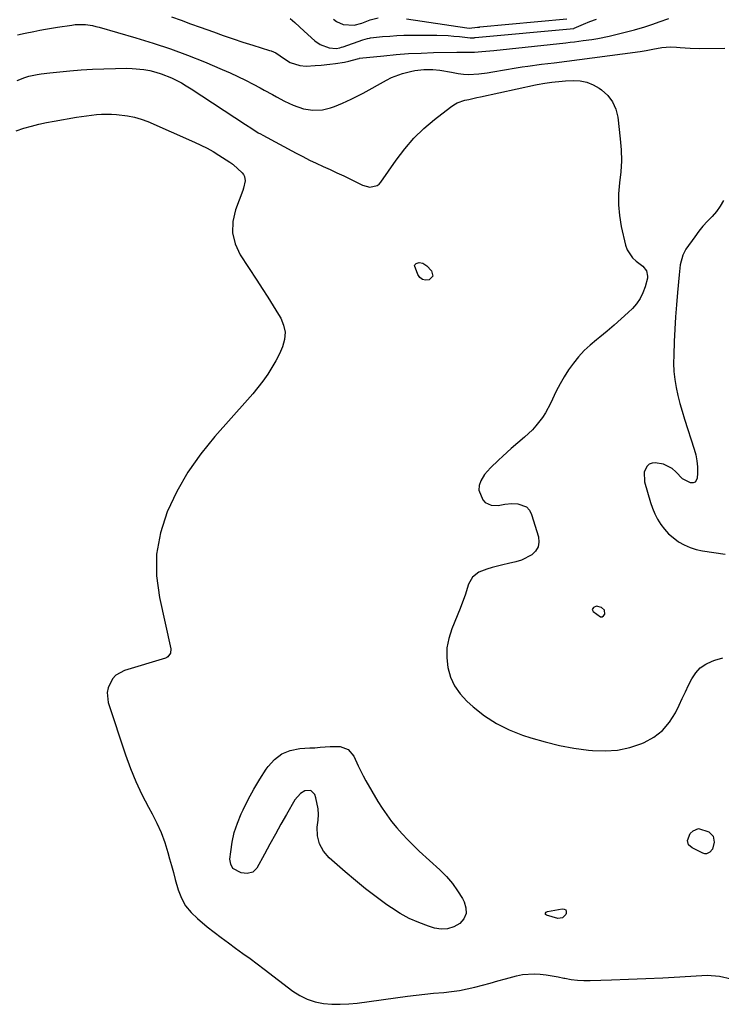
# Model space of a CAD drawing. Units: inches. Extents: x 1873293 to 1878685, y 384403 to 389707.
# Drawn here: x 1874507 to 1874803, y 386064 to 386479 of the extents above; entities that cross this region are included whole.
import ezdxf

# ---------------------------------------------------------------- set-up
doc = ezdxf.new("R2010")
doc.units = ezdxf.units.IN
doc.header["$MEASUREMENT"] = 0
for name, color, linetype in [('1', 7, 'Continuous'), ('7', 7, 'Continuous'), ('8', 7, 'Continuous')]:
    doc.layers.add(name, color=color, linetype=linetype)

msp = doc.modelspace()

# ---------------------------------------------------------------- linework, layer by layer
at = {"layer": '1', "color": 18}
msp.add_polyline3d([(1874748.68, 386230.17, 1722), (1874749.09, 386229.27, 1722), (1874752.18, 386227.13, 1722), (1874752.86, 386227.12, 1722), (1874753.44, 386227.49, 1722), (1874753.94, 386228.12, 1722), (1874753.87, 386229.85, 1722), (1874752.61, 386231.03, 1722), (1874750.45, 386231.51, 1722), (1874749.19, 386231.05, 1722), (1874749.17, 386231.03, 1722), (1874748.68, 386230.17, 1722)], dxfattribs=at)
at = {"layer": '7', "color": 18}
for points in [[(1874621.33, 386479.57, 1718), (1874623.29, 386477.8, 1718), (1874625.26, 386476.02, 1718), (1874627.22, 386474.24, 1718), (1874631.7, 386470.15, 1718), (1874633.95, 386468.53, 1718), (1874637.75, 386467.1, 1718), (1874640.72, 386466.89, 1718), (1874642.21, 386467.18, 1718), (1874642.93, 386467.38, 1718), (1874643.66, 386467.61, 1718), (1874651.88, 386470.56, 1718), (1874653.86, 386471.15, 1718), (1874654.67, 386471.29, 1718), (1874655.08, 386471.34, 1718), (1874660.25, 386471.87, 1718), (1874663.25, 386472.13, 1718), (1874666.26, 386472.33, 1718), (1874669.27, 386472.43, 1718), (1874672.28, 386472.47, 1718), (1874683.07, 386472.46, 1718), (1874687.87, 386472.31, 1718), (1874690.27, 386472.12, 1718), (1874692.66, 386471.88, 1718), (1874697.24, 386471.33, 1718), (1874698.83, 386471.4, 1718), (1874699.17, 386471.45, 1718), (1874699.22, 386471.45, 1718), (1874699.25, 386471.46, 1718), (1874740.92, 386475.37, 1718), (1874741.09, 386475.38, 1718), (1874745.02, 386477.07, 1718), (1874747.67, 386478.22, 1718), (1874750.4, 386479.18, 1718)], [(1874639.51, 386479.25, 1716), (1874640.77, 386478.29, 1716), (1874643.57, 386477.02, 1716), (1874648.33, 386476.78, 1716), (1874651.43, 386477.57, 1716), (1874655.03, 386478.91, 1716), (1874658.32, 386479.79, 1716)], [(1874670.37, 386479.36, 1716), (1874695.7, 386475.61, 1716), (1874696.73, 386475.49, 1716), (1874700.24, 386475.84, 1716), (1874700.72, 386475.9, 1716), (1874700.96, 386475.92, 1716), (1874701.08, 386475.94, 1716), (1874701.2, 386475.95, 1716), (1874737.92, 386479.39, 1716)], [(1874506.28, 386472.68, 1722), (1874509.48, 386473.33, 1722), (1874513.17, 386474.07, 1722), (1874515.66, 386474.55, 1722), (1874518.15, 386475.01, 1722), (1874520.65, 386475.43, 1722), (1874523.16, 386475.84, 1722), (1874529.24, 386476.78, 1722), (1874530.68, 386476.95, 1722), (1874535.02, 386476.94, 1722), (1874537.89, 386476.52, 1722), (1874539.31, 386476.2, 1722), (1874540.72, 386475.84, 1722), (1874556.14, 386471.37, 1722), (1874563.49, 386469.11, 1722), (1874570.77, 386466.68, 1722), (1874577.97, 386464.01, 1722), (1874585.12, 386461.18, 1722), (1874592.63, 386458.05, 1722), (1874595.95, 386456.61, 1722), (1874599.24, 386455.1, 1722), (1874602.49, 386453.5, 1722), (1874605.7, 386451.84, 1722), (1874608.64, 386450.26, 1722), (1874610.36, 386449.33, 1722), (1874613.79, 386447.45, 1722), (1874615.5, 386446.5, 1722), (1874618.95, 386444.67, 1722), (1874622.48, 386443, 1722), (1874626.85, 386441.45, 1722), (1874630.86, 386440.85, 1722), (1874634.91, 386440.97, 1722), (1874638.33, 386441.81, 1722), (1874640, 386442.43, 1722), (1874643.31, 386443.77, 1722), (1874645.22, 386444.61, 1722), (1874646.96, 386445.43, 1722), (1874650.41, 386447.17, 1722), (1874652.11, 386448.09, 1722), (1874661.84, 386453.51, 1722), (1874664.03, 386454.61, 1722), (1874668.58, 386456.35, 1722), (1874672, 386457.22, 1722), (1874673.88, 386457.57, 1722), (1874677.68, 386457.98, 1722), (1874681.45, 386458.02, 1722), (1874684.39, 386457.77, 1722), (1874689.24, 386456.82, 1722), (1874692.12, 386456.31, 1722), (1874694.3, 386456.03, 1722), (1874696.48, 386455.88, 1722), (1874700.85, 386456.13, 1722), (1874704.3, 386456.62, 1722), (1874706.76, 386457, 1722), (1874711.66, 386457.89, 1722), (1874716.57, 386458.77, 1722), (1874719.03, 386459.14, 1722), (1874721.5, 386459.48, 1722), (1874727.23, 386460.21, 1722), (1874732.56, 386460.89, 1722), (1874737.9, 386461.57, 1722), (1874743.23, 386462.26, 1722), (1874748.57, 386462.96, 1722), (1874768.81, 386465.63, 1722), (1874771.45, 386466.04, 1722), (1874774.21, 386466.63, 1722), (1874777.92, 386467.32, 1722), (1874781.68, 386467.62, 1722), (1874784.19, 386467.5, 1722), (1874785.79, 386467.33, 1722), (1874789.9, 386467.02, 1722), (1874794.03, 386466.92, 1722), (1874804.59, 386466.95, 1722)], [(1874506.13, 386453.32, 1724), (1874509.41, 386454.65, 1724), (1874511.11, 386455.15, 1724), (1874514.59, 386455.88, 1724), (1874516.34, 386456.17, 1724), (1874519.88, 386456.6, 1724), (1874528.37, 386457.41, 1724), (1874533.17, 386457.8, 1724), (1874537.97, 386458.12, 1724), (1874542.77, 386458.33, 1724), (1874547.58, 386458.46, 1724), (1874552.2, 386458.52, 1724), (1874554.7, 386458.47, 1724), (1874559.64, 386457.98, 1724), (1874562.09, 386457.53, 1724), (1874564.64, 386456.89, 1724), (1874566.89, 386456.22, 1724), (1874571.25, 386454.48, 1724), (1874575.44, 386452.33, 1724), (1874577.47, 386451.15, 1724), (1874579.47, 386449.9, 1724), (1874602.4, 386434.85, 1724), (1874605.1, 386433.08, 1724), (1874607.83, 386431.35, 1724), (1874608.76, 386430.81, 1724), (1874609.71, 386430.29, 1724), (1874623.75, 386422.72, 1724), (1874626.57, 386421.24, 1724), (1874629.41, 386419.8, 1724), (1874632.29, 386418.43, 1724), (1874635.18, 386417.11, 1724), (1874638.09, 386415.8, 1724), (1874640.98, 386414.46, 1724), (1874643.86, 386413.1, 1724), (1874646.73, 386411.7, 1724), (1874651.76, 386409.23, 1724), (1874654.92, 386408.4, 1724), (1874658.02, 386409, 1724), (1874658.84, 386409.63, 1724), (1874659.56, 386410.41, 1724), (1874666.03, 386419.82, 1724), (1874669.61, 386424.53, 1724), (1874673.45, 386429, 1724), (1874677.69, 386433.09, 1724), (1874682.19, 386436.92, 1724), (1874688.9, 386442.13, 1724), (1874690.3, 386443.07, 1724), (1874691.76, 386443.89, 1724), (1874694.93, 386445, 1724), (1874696.59, 386445.38, 1724), (1874699.93, 386446.14, 1724), (1874701.59, 386446.5, 1724), (1874724.75, 386451.5, 1724), (1874725.4, 386451.64, 1724), (1874728.66, 386452.3, 1724), (1874731.57, 386452.71, 1724), (1874735.95, 386453.13, 1724), (1874737.42, 386453.22, 1724), (1874740.56, 386453.35, 1724), (1874743.51, 386453.18, 1724), (1874746.36, 386452.64, 1724), (1874749.04, 386451.55, 1724), (1874751.61, 386450.09, 1724), (1874752.61, 386449.39, 1724), (1874755.16, 386447.02, 1724), (1874757.23, 386444.36, 1724), (1874758.57, 386441.27, 1724), (1874759.41, 386437.89, 1724), (1874760.47, 386428.8, 1724), (1874760.83, 386424.15, 1724), (1874760.94, 386419.49, 1724), (1874760.69, 386414.84, 1724), (1874760.19, 386410.2, 1724), (1874759.77, 386405.56, 1724), (1874759.69, 386400.94, 1724), (1874760.11, 386396.34, 1724), (1874760.88, 386391.75, 1724), (1874762.63, 386383.94, 1724), (1874763.32, 386381.94, 1724), (1874765.6, 386378.53, 1724), (1874767.18, 386377.13, 1724), (1874770.03, 386375.05, 1724), (1874771.54, 386373.11, 1724), (1874772.01, 386370.79, 1724), (1874771.9, 386369.98, 1724), (1874770.94, 386366.28, 1724), (1874770.04, 386363.74, 1724), (1874768.89, 386361.34, 1724), (1874767.36, 386359.17, 1724), (1874765.57, 386357.15, 1724), (1874763.8, 386355.46, 1724), (1874760.89, 386352.76, 1724), (1874757.92, 386350.12, 1724), (1874754.87, 386347.57, 1724), (1874751.78, 386345.08, 1724), (1874750.4, 386344, 1724), (1874747.74, 386341.75, 1724), (1874745.22, 386339.38, 1724), (1874742.89, 386336.82, 1724), (1874740.69, 386334.13, 1724), (1874738.68, 386331.29, 1724), (1874736.79, 386328.38, 1724), (1874735.09, 386325.35, 1724), (1874733.5, 386322.26, 1724), (1874731.02, 386317.03, 1724), (1874728.89, 386313.07, 1724), (1874727.65, 386311.2, 1724), (1874724.91, 386307.63, 1724), (1874723.41, 386305.95, 1724), (1874720.15, 386302.85, 1724), (1874714.52, 386298.03, 1724), (1874710.9, 386294.83, 1724), (1874709.14, 386293.19, 1724), (1874705.74, 386289.92, 1724), (1874703.28, 386287.07, 1724), (1874701.63, 386284.47, 1724), (1874700.9, 386282.53, 1724), (1874700.89, 386280.51, 1724), (1874702.57, 386276.39, 1724), (1874703.46, 386275.37, 1724), (1874705.98, 386274.24, 1724), (1874709.03, 386274, 1724), (1874711.84, 386274.63, 1724), (1874714.73, 386274.9, 1724), (1874717.27, 386274.8, 1724), (1874720.89, 386273.48, 1724), (1874722.13, 386272.07, 1724), (1874723.08, 386270.3, 1724), (1874725.96, 386260.8, 1724), (1874726.16, 386258.59, 1724), (1874725.85, 386256.56, 1724), (1874724.79, 386254.81, 1724), (1874723.22, 386253.24, 1724), (1874718.83, 386250.97, 1724), (1874716.48, 386250.21, 1724), (1874713.31, 386249.51, 1724), (1874710.99, 386249.05, 1724), (1874706.41, 386247.88, 1724), (1874704.15, 386247.17, 1724), (1874700.83, 386245.92, 1724), (1874698.21, 386243.79, 1724), (1874696.48, 386240.81, 1724), (1874695, 386236.23, 1724), (1874694.36, 386234.34, 1724), (1874692.94, 386230.62, 1724), (1874689.39, 386221.98, 1724), (1874688.14, 386217.98, 1724), (1874687.37, 386213.93, 1724), (1874687.32, 386209.81, 1724), (1874687.75, 386205.64, 1724), (1874688.94, 386201.64, 1724), (1874690.59, 386197.91, 1724), (1874692.94, 386194.58, 1724), (1874695.75, 386191.5, 1724), (1874698.49, 386189.05, 1724), (1874703.25, 386185.3, 1724), (1874708.26, 386181.99, 1724), (1874713.64, 386179.34, 1724), (1874719.28, 386177.12, 1724), (1874722.8, 386175.98, 1724), (1874728.79, 386174.25, 1724), (1874734.83, 386172.78, 1724), (1874740.94, 386171.67, 1724), (1874747.12, 386170.82, 1724), (1874748.77, 386170.65, 1724), (1874754.09, 386170.48, 1724), (1874759.34, 386170.84, 1724), (1874764.48, 386171.98, 1724), (1874769.55, 386173.64, 1724), (1874770.54, 386174.05, 1724), (1874774.66, 386176.33, 1724), (1874778.3, 386179.1, 1724), (1874781.25, 386182.6, 1724), (1874783.73, 386186.59, 1724), (1874785.28, 386189.85, 1724), (1874786.6, 386192.62, 1724), (1874787.94, 386195.39, 1724), (1874789.3, 386198.16, 1724), (1874790.66, 386200.91, 1724), (1874792.29, 386203.38, 1724), (1874794.21, 386205.51, 1724), (1874796.57, 386207.13, 1724), (1874799.23, 386208.42, 1724), (1874800.27, 386208.77, 1724), (1874803.73, 386209.7, 1724)], [(1874505.76, 386432.16, 1726), (1874508.99, 386433.24, 1726), (1874512.15, 386434.14, 1726), (1874515.34, 386434.95, 1726), (1874518.55, 386435.65, 1726), (1874521.78, 386436.26, 1726), (1874531.13, 386437.84, 1726), (1874533.23, 386438.17, 1726), (1874535.33, 386438.48, 1726), (1874539.56, 386438.97, 1726), (1874541.67, 386439.13, 1726), (1874545.91, 386439.17, 1726), (1874548.03, 386439.05, 1726), (1874552.72, 386438.51, 1726), (1874555.63, 386437.93, 1726), (1874558.46, 386437.06, 1726), (1874561.25, 386436, 1726), (1874580.95, 386427.37, 1726), (1874583.6, 386426.13, 1726), (1874586.21, 386424.82, 1726), (1874588.76, 386423.38, 1726), (1874591.26, 386421.86, 1726), (1874595.85, 386418.92, 1726), (1874596.19, 386418.69, 1726), (1874596.7, 386418.35, 1726), (1874597.02, 386418.1, 1726), (1874597.18, 386417.96, 1726), (1874601.01, 386414.46, 1726), (1874601.63, 386413.7, 1726), (1874602.08, 386412.87, 1726), (1874602.28, 386410.97, 1726), (1874601.59, 386407.93, 1726), (1874601.25, 386406.94, 1726), (1874598.16, 386398.85, 1726), (1874597.07, 386393.91, 1726), (1874596.9, 386389.07, 1726), (1874598.1, 386384.39, 1726), (1874600.22, 386379.8, 1726), (1874607.19, 386369.17, 1726), (1874609.53, 386365.56, 1726), (1874611.83, 386361.94, 1726), (1874614.09, 386358.3, 1726), (1874616.32, 386354.63, 1726), (1874617.29, 386353.02, 1726), (1874618.5, 386350.11, 1726), (1874619.14, 386347.16, 1726), (1874618.92, 386344.15, 1726), (1874618.1, 386341.03, 1726), (1874616.72, 386338.02, 1726), (1874615.23, 386335.08, 1726), (1874613.57, 386332.23, 1726), (1874611.79, 386329.44, 1726), (1874609.72, 386326.51, 1726), (1874607.69, 386323.79, 1726), (1874605.54, 386321.15, 1726), (1874603.32, 386318.57, 1726), (1874589.53, 386303.22, 1726), (1874583.56, 386295.86, 1726), (1874578.13, 386288.16, 1726), (1874573.49, 386279.95, 1726), (1874569.38, 386271.4, 1726), (1874566.6, 386262.52, 1726), (1874564.94, 386253.53, 1726), (1874564.97, 386244.39, 1726), (1874566.13, 386235.16, 1726), (1874570.93, 386213.61, 1726), (1874570.82, 386211.75, 1726), (1874569.76, 386210.19, 1726), (1874569.23, 386209.86, 1726), (1874568.65, 386209.6, 1726), (1874551.38, 386204.37, 1726), (1874547.74, 386202.38, 1726), (1874546.35, 386200.87, 1726), (1874544.47, 386197.1, 1726), (1874544.09, 386195.07, 1726), (1874544.6, 386190.92, 1726), (1874551.86, 386168.77, 1726), (1874553.91, 386163.11, 1726), (1874556.16, 386157.54, 1726), (1874558.73, 386152.1, 1726), (1874561.51, 386146.77, 1726), (1874563.08, 386143.95, 1726), (1874565.08, 386140.02, 1726), (1874566.89, 386136.02, 1726), (1874568.39, 386131.9, 1726), (1874569.7, 386127.69, 1726), (1874570.42, 386125.02, 1726), (1874571.22, 386122.09, 1726), (1874572.03, 386119.16, 1726), (1874572.85, 386116.24, 1726), (1874574.11, 386111.84, 1726), (1874575.47, 386108.37, 1726), (1874577.19, 386105.16, 1726), (1874579.48, 386102.31, 1726), (1874582.14, 386099.72, 1726), (1874586.32, 386096.32, 1726), (1874589.26, 386093.99, 1726), (1874592.23, 386091.69, 1726), (1874595.24, 386089.45, 1726), (1874598.29, 386087.25, 1726), (1874601.34, 386085.06, 1726), (1874604.37, 386082.86, 1726), (1874607.39, 386080.62, 1726), (1874610.38, 386078.35, 1726), (1874622.44, 386069.16, 1726), (1874625.41, 386067.26, 1726), (1874628.51, 386065.7, 1726), (1874631.82, 386064.66, 1726), (1874635.28, 386063.96, 1726), (1874638.84, 386063.67, 1726), (1874642.4, 386063.57, 1726), (1874645.96, 386063.73, 1726), (1874649.51, 386064.08, 1726), (1874670.81, 386066.99, 1726), (1874674.45, 386067.45, 1726), (1874678.09, 386067.87, 1726), (1874681.74, 386068.22, 1726), (1874686.02, 386068.58, 1726), (1874689.34, 386068.92, 1726), (1874692.65, 386069.39, 1726), (1874695.92, 386070.03, 1726), (1874699.18, 386070.79, 1726), (1874702.41, 386071.66, 1726), (1874705.65, 386072.53, 1726), (1874708.88, 386073.41, 1726), (1874712.11, 386074.3, 1726), (1874716.77, 386075.6, 1726), (1874719.23, 386076.13, 1726), (1874724.19, 386076.49, 1726), (1874726.7, 386076.33, 1726), (1874729.21, 386075.97, 1726), (1874731.71, 386075.58, 1726), (1874734.21, 386075.11, 1726), (1874736.69, 386074.61, 1726), (1874737.04, 386074.53, 1726), (1874739.7, 386074.05, 1726), (1874742.37, 386073.71, 1726), (1874745.07, 386073.56, 1726), (1874747.77, 386073.55, 1726), (1874756.78, 386073.85, 1726), (1874763.99, 386074.11, 1726), (1874771.21, 386074.42, 1726), (1874778.42, 386074.78, 1726), (1874785.62, 386075.18, 1726), (1874797.12, 386075.85, 1726), (1874802.35, 386075.51, 1726), (1874807.29, 386074.37, 1726)], [(1874803.97, 386402.77, 1722), (1874802.65, 386400.35, 1722), (1874801, 386398.14, 1722), (1874799.15, 386396.05, 1722), (1874797.19, 386394.03, 1722), (1874795.31, 386391.93, 1722), (1874793.55, 386389.73, 1722), (1874791.87, 386387.47, 1722), (1874788.15, 386382.15, 1722), (1874786.8, 386379.7, 1722), (1874785.77, 386375.61, 1722), (1874785.39, 386372.79, 1722), (1874785.25, 386371.38, 1722), (1874784.6, 386363.92, 1722), (1874784.19, 386358.77, 1722), (1874783.82, 386353.62, 1722), (1874783.51, 386348.46, 1722), (1874783.25, 386343.3, 1722), (1874783, 386337.51, 1722), (1874782.97, 386334.07, 1722), (1874783.11, 386330.65, 1722), (1874783.5, 386327.25, 1722), (1874784.06, 386323.86, 1722), (1874784.8, 386320.49, 1722), (1874785.61, 386317.14, 1722), (1874786.54, 386313.83, 1722), (1874787.55, 386310.53, 1722), (1874791.67, 386297.81, 1722), (1874792.32, 386295.36, 1722), (1874792.79, 386292.88, 1722), (1874793, 386290.37, 1722), (1874793.03, 386287.84, 1722), (1874792.93, 386285.48, 1722), (1874792.03, 386283.83, 1722), (1874791.2, 386283.54, 1722), (1874790.02, 386283.57, 1722), (1874786.74, 386285.35, 1722), (1874783.96, 386288.23, 1722), (1874782.35, 386289.63, 1722), (1874778.67, 386291.45, 1722), (1874775.17, 386292, 1722), (1874773.85, 386291.86, 1722), (1874772.69, 386291.45, 1722), (1874771.78, 386290.63, 1722), (1874770.58, 386288.18, 1722), (1874770.66, 386283.98, 1722), (1874773.22, 386275.26, 1722), (1874774.05, 386272.85, 1722), (1874775.03, 386270.49, 1722), (1874776.22, 386268.24, 1722), (1874777.55, 386266.06, 1722), (1874779.1, 386264.03, 1722), (1874780.79, 386262.15, 1722), (1874782.7, 386260.49, 1722), (1874785.06, 386258.76, 1722), (1874787.43, 386257.42, 1722), (1874789.89, 386256.29, 1722), (1874792.48, 386255.49, 1722), (1874795.14, 386254.9, 1722), (1874804.67, 386253.45, 1722)], [(1874681.46, 386370.86, 1726), (1874679.91, 386369.19, 1726), (1874678.39, 386369.08, 1726), (1874677.05, 386369.35, 1726), (1874675.98, 386370.21, 1726), (1874675.1, 386371.46, 1726), (1874673.76, 386375.24, 1726), (1874673.81, 386375.62, 1726), (1874674.34, 386376.2, 1726), (1874675.73, 386376.53, 1726), (1874677.25, 386376.26, 1726), (1874678.91, 386375.2, 1726), (1874680.9, 386373.06, 1726), (1874681.46, 386370.86, 1726)], [(1874605.97, 386154.39, 1726), (1874608.51, 386158.63, 1726), (1874611.19, 386162.79, 1726), (1874611.93, 386163.89, 1726), (1874614.66, 386166.88, 1726), (1874617.73, 386169.24, 1726), (1874621.34, 386170.67, 1726), (1874625.3, 386171.48, 1726), (1874629.57, 386171.72, 1726), (1874631.71, 386171.85, 1726), (1874633.86, 386172, 1726), (1874638.14, 386172.35, 1726), (1874642.36, 386172.4, 1726), (1874645.8, 386171.02, 1726), (1874648.09, 386168.25, 1726), (1874649.94, 386164.13, 1726), (1874652.08, 386159.93, 1726), (1874653.24, 386157.88, 1726), (1874658.31, 386149.21, 1726), (1874660.12, 386146.31, 1726), (1874662.02, 386143.47, 1726), (1874664.07, 386140.74, 1726), (1874666.22, 386138.08, 1726), (1874668.49, 386135.52, 1726), (1874670.82, 386133.01, 1726), (1874673.24, 386130.6, 1726), (1874675.72, 386128.24, 1726), (1874684.43, 386120.25, 1726), (1874687.14, 386117.5, 1726), (1874689.66, 386114.6, 1726), (1874691.89, 386111.47, 1726), (1874693.91, 386108.18, 1726), (1874694.71, 386106.74, 1726), (1874695.41, 386104.22, 1726), (1874695.44, 386101.84, 1726), (1874694.46, 386099.67, 1726), (1874692.81, 386097.64, 1726), (1874690.29, 386096.25, 1726), (1874687.68, 386095.38, 1726), (1874684.93, 386095.3, 1726), (1874682.09, 386095.74, 1726), (1874679.57, 386096.54, 1726), (1874675.47, 386098.04, 1726), (1874671.49, 386099.78, 1726), (1874667.7, 386101.88, 1726), (1874664.02, 386104.22, 1726), (1874662.06, 386105.6, 1726), (1874657.54, 386108.89, 1726), (1874653.1, 386112.27, 1726), (1874648.77, 386115.79, 1726), (1874644.51, 386119.4, 1726), (1874637.68, 386125.38, 1726), (1874635.31, 386128.18, 1726), (1874633.58, 386131.24, 1726), (1874632.82, 386134.66, 1726), (1874632.69, 386138.33, 1726), (1874633.04, 386141.28, 1726), (1874633.17, 386143.68, 1726), (1874633.09, 386146.06, 1726), (1874632.11, 386150.75, 1726), (1874631.69, 386152.03, 1726), (1874629.99, 386153.85, 1726), (1874627.51, 386153.71, 1726), (1874625.57, 386152.54, 1726), (1874623.2, 386149.89, 1726), (1874619.73, 386143.71, 1726), (1874617.4, 386139.53, 1726), (1874615.08, 386135.36, 1726), (1874612.77, 386131.17, 1726), (1874610.48, 386126.98, 1726), (1874607.24, 386121.01, 1726), (1874605.5, 386119.28, 1726), (1874603.1, 386118.8, 1726), (1874600.63, 386119.04, 1726), (1874597.05, 386120.94, 1726), (1874596.23, 386122.68, 1726), (1874595.88, 386124.81, 1726), (1874596.2, 386127.92, 1726), (1874596.83, 386132.05, 1726), (1874597.73, 386136.11, 1726), (1874599.04, 386140.05, 1726), (1874600.63, 386143.92, 1726), (1874601.42, 386145.62, 1726), (1874603.63, 386150.04, 1726), (1874605.97, 386154.39, 1726)], [(1874793.52, 386137.79, 1726), (1874797.83, 386136.34, 1726), (1874799.65, 386134.49, 1726), (1874800.08, 386131.93, 1726), (1874799.37, 386129.09, 1726), (1874798.29, 386127.71, 1726), (1874796.86, 386127.04, 1726), (1874796.09, 386127.07, 1726), (1874795.3, 386127.29, 1726), (1874790.71, 386129.54, 1726), (1874789.29, 386130.86, 1726), (1874788.82, 386132.74, 1726), (1874789.92, 386135.61, 1726), (1874791.18, 386136.81, 1726), (1874793.52, 386137.79, 1726)], [(1874728.99, 386101.45, 1726), (1874728.93, 386101.97, 1726), (1874729.24, 386102.48, 1726), (1874729.78, 386102.75, 1726), (1874735.99, 386103.91, 1726), (1874736.85, 386103.74, 1726), (1874737.45, 386103.37, 1726), (1874737.68, 386102.69, 1726), (1874737.66, 386101.82, 1726), (1874737.49, 386101.44, 1726), (1874736.14, 386100.03, 1726), (1874734.2, 386099.84, 1726), (1874729.4, 386101.13, 1726), (1874728.99, 386101.45, 1726)]]:
    msp.add_polyline3d(points, dxfattribs=at)
at = {"layer": '8', "color": 18}
msp.add_polyline3d([(1874571.2, 386480.18, 1720), (1874575.25, 386478.76, 1720), (1874579.3, 386477.33, 1720), (1874583.34, 386475.88, 1720), (1874588.89, 386473.88, 1720), (1874593.03, 386472.42, 1720), (1874597.19, 386470.99, 1720), (1874601.37, 386469.61, 1720), (1874605.56, 386468.27, 1720), (1874612.59, 386466.07, 1720), (1874613.26, 386465.84, 1720), (1874615.21, 386464.99, 1720), (1874618.93, 386462.48, 1720), (1874621.32, 386461, 1720), (1874625.29, 386459.63, 1720), (1874628.07, 386459.36, 1720), (1874631.86, 386459.63, 1720), (1874634.31, 386459.86, 1720), (1874637.99, 386460.23, 1720), (1874640.43, 386460.57, 1720), (1874644.22, 386461.16, 1720), (1874646.06, 386461.51, 1720), (1874649.67, 386462.56, 1720), (1874650.34, 386462.72, 1720), (1874650.48, 386462.74, 1720), (1874660.7, 386463.83, 1720), (1874665.96, 386464.33, 1720), (1874671.22, 386464.72, 1720), (1874676.48, 386464.97, 1720), (1874681.76, 386465.12, 1720), (1874691.51, 386465.26, 1720), (1874694.34, 386465.27, 1720), (1874699.06, 386465.37, 1720), (1874702.16, 386465.61, 1720), (1874707.13, 386466.08, 1720), (1874737.54, 386469.3, 1720), (1874739.36, 386469.51, 1720), (1874741.18, 386469.72, 1720), (1874744.81, 386470.18, 1720), (1874748.52, 386470.72, 1720), (1874750.95, 386471.13, 1720), (1874755.79, 386472.13, 1720), (1874762.03, 386473.58, 1720), (1874764.24, 386474.13, 1720), (1874766.45, 386474.71, 1720), (1874770.81, 386476.05, 1720), (1874774.25, 386477.19, 1720), (1874776.93, 386478.09, 1720), (1874780.92, 386479.48, 1720)], dxfattribs=at)

doc.saveas('drawing.dxf')
